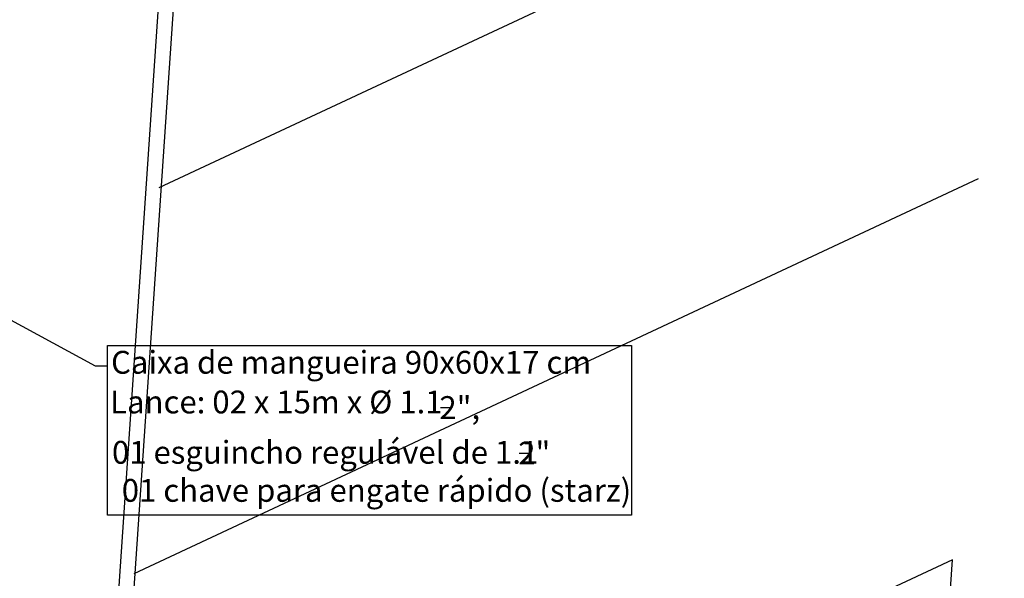
# Model space of a CAD drawing. Units: millimetres. Extents: x 0.12 to 1.17, y 0.18 to 4.59.
# Drawn here: x 0.54 to 0.58, y 2.32 to 2.34 of the extents above; entities that cross this region are included whole.
import ezdxf

# ---------------------------------------------------------------- set-up
doc = ezdxf.new("R2010")
doc.units = ezdxf.units.MM
doc.layers.add('PDF2_0', color=7, linetype='Continuous', true_color=0x656565)
doc.layers.add('PDF2_T-PIS', color=7, linetype='Continuous', true_color=0x7f7f7f)
doc.layers.add('PDF2_Text', color=7, linetype='Continuous')
doc.styles.add('PDF Arial', font='arial.ttf')

msp = doc.modelspace()

# ---------------------------------------------------------------- linework, layer by layer
at = {"layer": 'PDF2_0', "color": 7, "lineweight": 25}
for points in [[(0.5311180000000002, 2.33106507433145), (0.5401900000000003, 2.32615107433145), (0.5407360000000002, 2.32615107433145)], [(0.5558140000000003, 2.32426107433145), (0.5562760000000002, 2.32426107433145)], [(0.5593840000000002, 2.32220307433145), (0.5598460000000003, 2.32220307433145)]]:
    msp.add_lwpolyline(points, dxfattribs=at)
msp.add_lwpolyline([(0.5407360000000002, 2.32707507433145), (0.5644660000000002, 2.32707507433145), (0.5644660000000002, 2.31938907433145), (0.5407360000000002, 2.31938907433145)], close=True, dxfattribs=at)
at = {"layer": 'PDF2_T-PIS', "lineweight": 25}
for points in [[(0.5407780000000002, 2.29876707433145), (0.5526640000000003, 2.47378107433145)], [(0.4986520000000002, 2.29108107433145), (0.5395600000000003, 2.29108107433145), (0.5519500000000003, 2.47344507433145)], [(0.5430880000000002, 2.33421507433145), (0.5813500000000003, 2.35210707433145)], [(0.5419540000000003, 2.31674307433145), (0.5801740000000003, 2.33463507433145)], [(0.5768980000000002, 2.28646107433145), (0.5789980000000002, 2.31737307433145), (0.5408200000000002, 2.29952307433145)]]:
    msp.add_lwpolyline(points, dxfattribs=at)

# ---------------------------------------------------------------- texts
at = {"layer": 'PDF2_Text', "char_height": 0.001033495640625, "attachment_point": 7, "style": 'PDF Arial'}
for s, insert in [('Caixa de mangueira 90x60x17 cm', (0.5409040000000002, 2.325469229433013)), ('Lance: 02 x 15m x Ø 1.1', (0.5408620000000002, 2.323673480714263)), ('2",', (0.5557720000000002, 2.32342107433145)), ('01 esguincho regulável de 1.1', (0.5409460000000003, 2.321395229433013)), ('2"', (0.5593420000000002, 2.32136307433145)), ('01 chave para engate rápido (starz)', (0.5413893741760002, 2.319673229433013))]:
    msp.add_mtext(s, dxfattribs=dict(at, insert=insert))

doc.saveas('drawing.dxf')
